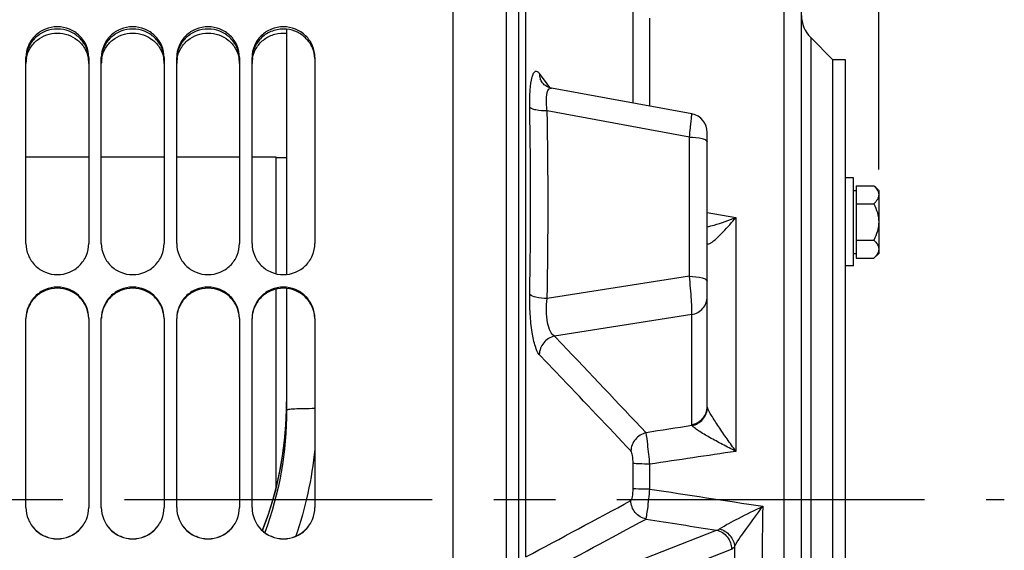
# Model space of a CAD drawing. Units: millimetres. Extents: x 0 to 594, y 0 to 420.
# Drawn here: x 289 to 328, y 240 to 261 of the extents above; entities that cross this region are included whole.
import ezdxf

# ---------------------------------------------------------------- set-up
doc = ezdxf.new("R2010")
doc.units = ezdxf.units.MM
doc.header["$LTSCALE"] = 32.67
doc.linetypes.add('CENTER', pattern=[0.6, 0.375, -0.075, 0.075, -0.075])
doc.layers.get('0').update_dxf_attribs({"linetype": 'CONTINUOUS'})
for name, color, linetype in [('02___PRT_ALL_AXES', 7, 'CONTINUOUS'), ('7_ALL_FEATURES', 7, 'CONTINUOUS'), ('AXE_ASM_REF', 7, 'CONTINUOUS'), ('AXE_PRT_REF', 7, 'CONTINUOUS'), ('AXES', 7, 'CONTINUOUS'), ('SOLIDES', 7, 'CONTINUOUS')]:
    doc.layers.add(name, color=color, linetype=linetype)
doc.styles.get("Standard").update_dxf_attribs({"font": 'txt', "width": 0.85})
doc.dimstyles.new('DIMSTYLE_7', dxfattribs={"dimtxt": 3.5, "dimasz": 3.5, "dimexe": 1.5, "dimexo": 1, "dimgap": 0.875, "dimtad": 1, "dimdec": 0, "dimlfac": 4, "dimtxsty": 'STANDARD', "dimblk": '_FILLED', "dimblk1": '_FILLED', "dimblk2": '_FILLED', "dimcen": 0.09, "dimclrt": 5, "dimadec": 0, "dimazin": 0, "dimtp": 0.0001, "dimtm": 0.0001, "dimtfac": 1, "dimtdec": 0, "dimtofl": 0, "dimtmove": 0, "dimatfit": 3, "dimldrblk": '_FILLED', "dimfxl": 1, "dimtolj": 1, "dimarcsym": 0})

# ---------------------------------------------------------------- blocks, each defined once
blk = doc.blocks.new('_FILLED')
at = {"color": 0, "linetype": 'BYBLOCK'}
blk.add_solid([(0, 0), (-1, 0.214), (-1, -0.214)], dxfattribs=at)
blk = doc.blocks.new('*D29')
at = {"color": 2, "linetype": 'CONTINUOUS'}
for p, q in [((74.408, 348.105), (74.408, 397.138)), ((323.483, 378.562), (323.483, 397.138)), ((74.408, 395.638), (198.946, 395.638)), ((323.483, 395.638), (198.946, 395.638)), ((323.483, 254.894), (323.483, 373.195))]:
    blk.add_line(p, q, dxfattribs=at)
at = {"color": 2, "linetype": 'CONTINUOUS', "xscale": 3.5, "yscale": 3.5, "zscale": 3.5, "rotation": 180}
blk.add_blockref('_FILLED', (74.408, 395.638), dxfattribs=at)
at = {"color": 2, "linetype": 'CONTINUOUS', "xscale": 3.5, "yscale": 3.5, "zscale": 3.5}
blk.add_blockref('_FILLED', (323.483, 395.638), dxfattribs=at)
at = {"color": 5, "linetype": 'CONTINUOUS', "insert": (198.946, 400.013), "char_height": 3.5, "width": 13.3875, "attachment_point": 2, "line_spacing_factor": 0.9}
blk.add_mtext('996', dxfattribs=at)

msp = doc.modelspace()

# ---------------------------------------------------------------- linework, layer by layer
at = {"color": 7, "linetype": 'CONTINUOUS'}
for p, q in [((308.658071, 229.02484), (308.658071, 292.698975)), ((309.158071, 168.293312), (309.158071, 290.400782)), ((320.408071, 216.825448), (320.408071, 269.176476)), ((299.908071, 260.480581), (299.908071, 250.72179)), ((320.774187, 260.147083), (321.658071, 259.2632)), ((321.658071, 224.475892), (321.658071, 259.26153)), ((310.095064, 258.346962), (310.094664, 258.347517)), ((310.10983, 258.32808), (310.095061, 258.34696)), ((316.043709, 257.107687), (310.460912, 258.134268)), ((316.658071, 245.466516), (316.658071, 256.369986)), ((299.908071, 250.169458), (299.908071, 245.32575)), ((299.908069, 245.659116), (299.893292, 245.007455))]:
    msp.add_line(p, q, dxfattribs=at)
at = {"color": 9, "linetype": 'CONTINUOUS'}
for p, q in [((309.435775, 239.481958), (309.435775, 278.041249)), ((319.723437, 216.078302), (319.723437, 267.238387)), ((313.702673, 257.538163), (313.702658, 261.348479)), ((314.370909, 257.415286), (314.370902, 260.915527)), ((320.774187, 260.147083), (320.774187, 223.483718)), ((309.970239, 258.725302), (310.272329, 258.304144)), ((310.272329, 258.304144), (310.376845, 258.158401)), ((315.947323, 256.189563), (310.285215, 257.230728)), ((315.947323, 250.649831), (315.947323, 256.189563)), ((316.658071, 253.193025), (317.799126, 252.990084)), ((317.799126, 252.990084), (317.799126, 243.684613)), ((315.947323, 250.649831), (310.285215, 249.76227)), ((316.038307, 249.128179), (310.573613, 248.271563)), ((316.038307, 244.753077), (316.038307, 249.128179)), ((310.875745, 247.953711), (310.573613, 248.271563)), ((310.272353, 247.220447), (309.970239, 247.5378)), ((310.878685, 246.583274), (310.272353, 247.220447)), ((313.702658, 242.192296), (313.702658, 243.205827)), ((314.370902, 242.18281), (314.370902, 243.173936)), ((311.461448, 238.376171), (317.024579, 240.546379)), ((312.060094, 237.624844), (317.623225, 239.795052))]:
    msp.add_line(p, q, dxfattribs=at)
at = {"color": 7, "linetype": 'CONTINUOUS'}
for points in [[(310.46091, 258.134264), (310.403372, 258.147503), (310.329437, 258.172856), (310.265421, 258.203464), (310.211231, 258.236999), (310.167098, 258.270911), (310.133395, 258.302199), (310.10983, 258.32808)], [(299.893292, 245.007455), (299.815203, 244.030982), (299.670847, 243.068979), (299.461465, 242.126199), (299.188633, 241.207244), (298.93721, 240.537482)]]:
    msp.add_lwpolyline(points, dxfattribs=at)
for centre, radius, start, end in [((321.658071, 261.030967), 1.25, 180, 225), ((315.908071, 256.370054), 0.75, 0, 79.5806862)]:
    msp.add_arc(centre, radius, start, end, dxfattribs=at)
at = {"color": 9, "linetype": 'CONTINUOUS'}
for centre, radius, start, end in [((310.656457, 258.739811), 0.686372, 181.2112335, 199.2819246), ((110.175425, 253.65013), 199.450156, 358.93082813, 1.06917187), ((109.516234, 253.496499), 200.803706, 358.9344425, 1.0655575), ((-541.877132, -563.24309), 1176.956975, 43.332642755, 43.569372044), ((-768.977472, -781.229966), 1490.801588, 43.432684266, 43.585530645), ((285.442752, 245.659042), 14.465319, 358.7372344, 0.0003074), ((407.611191, 239.082493), 88.774531, 178.43912278, 181.5607283), ((-653.014467, 2032.174425), 2035.65123, 298.235440251, 298.368954233), ((414.98516, 238.976115), 97.24711, 179.46115002, 180.53943777)]:
    msp.add_arc(centre, radius, start, end, dxfattribs=at)
for points, knots in [([(309.590857, 257.371767), (309.586465, 257.605727), (309.593848, 258.00807), (309.646395, 258.473038), (309.728743, 258.712234), (309.798357, 258.81697), (309.908674, 258.810461), (309.94854, 258.755566), (309.970239, 258.725302)], [0, 0, 0, 0, 0.421420258, 0.72895795, 0.826236366, 0.887223625, 0.932935383, 1, 1, 1, 1]), ([(310.285215, 257.230728), (310.257311, 257.441864), (310.21955, 257.710399), (310.322484, 258.120848), (310.423728, 258.135275)], [0, 0, 0, 0, 0.67558897, 1, 1, 1, 1]), ([(310.423728, 258.135275), (310.429765, 258.136135), (310.442247, 258.136801), (310.454655, 258.135419), (310.460883, 258.134273)], [0, 0, 0, 0, 0.49054895, 1, 1, 1, 1]), ([(310.285215, 257.230727), (310.135334, 257.230151), (309.927902, 257.242376), (309.697675, 257.30253), (309.613411, 257.344687), (309.590859, 257.371767)], [0, 0, 0, 0, 0.625184364, 0.853001347, 1, 1, 1, 1]), ([(315.947323, 256.189563), (315.960555, 256.311968), (315.979611, 256.487383), (316.002614, 256.707563), (316.017998, 256.843238), (316.026259, 256.949558), (316.041744, 257.035296), (316.033479, 257.073687), (316.049181, 257.106655), (316.04371, 257.107685)], [0, 0, 0, 0, 0.400089868, 0.572758085, 0.720876283, 0.84044901, 0.928251752, 0.981909478, 1, 1, 1, 1]), ([(315.947323, 256.189563), (316.11678, 256.187265), (316.347298, 256.163628), (316.582755, 256.092793), (316.658071, 256.025575), (316.658071, 255.995715)], [0, 0, 0, 0, 0.666825099, 0.88250988, 1, 1, 1, 1]), ([(316.658013, 252.622547), (316.748253, 252.641555), (317.136397, 252.738869), (317.514068, 252.874244), (317.799126, 252.990084)], [0, 0, 0, 0, 0.230597617, 1, 1, 1, 1]), ([(316.85004, 252.010126), (317.012212, 252.128548), (317.332902, 252.456431), (317.635471, 252.795257), (317.799126, 252.990083)], [0, 0, 0, 0, 0.441094695, 1, 1, 1, 1]), ([(316.66274, 251.956338), (316.666758, 251.946453), (316.698328, 251.922411), (316.771456, 251.957812), (316.819883, 251.988104), (316.85004, 252.010126)], [0, 0, 0, 0, 0.149711907, 0.47608087, 1, 1, 1, 1]), ([(315.947323, 250.649831), (316.11678, 250.647533), (316.347298, 250.623897), (316.582755, 250.553062), (316.658071, 250.485843), (316.658071, 250.455983)], [0, 0, 0, 0, 0.666825093, 0.882509873, 1, 1, 1, 1]), ([(316.038307, 249.128179), (316.046578, 249.199808), (316.042566, 249.394484), (316.020658, 249.901849), (315.981016, 250.337039), (315.947323, 250.649831)], [0, 0, 0, 0, 0.141805061, 0.38128782, 1, 1, 1, 1]), ([(309.970239, 247.5378), (309.890003, 247.621986), (309.779883, 247.925437), (309.666345, 248.462718), (309.597657, 249.162407), (309.585948, 249.668315), (309.590857, 249.928492)], [0, 0, 0, 0, 0.142619495, 0.379189646, 0.680878174, 1, 1, 1, 1]), ([(310.285215, 249.76227), (310.134861, 249.766926), (309.906242, 249.796579), (309.647371, 249.858185), (309.590856, 249.928492)], [0, 0, 0, 0, 0.625130658, 1, 1, 1, 1]), ([(310.573613, 248.271563), (310.503134, 248.309446), (310.377581, 248.485632), (310.239894, 248.98926), (310.242943, 249.444319), (310.285215, 249.76227)], [0, 0, 0, 0, 0.15301763, 0.386618453, 1, 1, 1, 1]), ([(316.038307, 249.128179), (316.20548, 249.156652), (316.528557, 249.329898), (316.658071, 249.675735), (316.658071, 249.841617)], [0, 0, 0, 0, 0.505511914, 1, 1, 1, 1]), ([(310.573613, 248.271565), (310.40985, 248.234418), (310.100738, 248.044906), (309.973492, 247.704461), (309.97024, 247.5378)], [0, 0, 0, 0, 0.501837471, 1, 1, 1, 1]), ([(316.038307, 244.753077), (316.20548, 244.78155), (316.528557, 244.954797), (316.658071, 245.300634), (316.658071, 245.466516)], [0, 0, 0, 0, 0.505511908, 1, 1, 1, 1]), ([(316.045775, 244.709354), (316.212309, 244.741543), (316.530749, 244.921151), (316.661126, 245.265191), (316.662751, 245.431582)], [0, 0, 0, 0, 0.504786805, 1, 1, 1, 1]), ([(316.66274, 245.431582), (316.661174, 245.437206), (316.658823, 245.448789), (316.658071, 245.460579), (316.658071, 245.466516)], [0, 0, 0, 0, 0.495778717, 1, 1, 1, 1]), ([(317.799126, 243.684614), (317.679852, 243.847608), (317.448089, 244.171064), (317.118067, 244.644749), (316.859792, 245.061591), (316.694769, 245.316324), (316.66274, 245.431582)], [0, 0, 0, 0, 0.29035176, 0.572444684, 0.828029246, 1, 1, 1, 1]), ([(301.032817, 245.384457), (300.8865, 245.383755), (300.619886, 245.380111), (300.304224, 245.370508), (300.10703, 245.357743), (299.999967, 245.350059), (299.949229, 245.338916), (299.908071, 245.333648), (299.908071, 245.32575)], [0, 0, 0, 0, 0.388727035, 0.710438914, 0.832453558, 0.92301604, 0.979015338, 1, 1, 1, 1]), ([(316.045777, 244.709341), (316.043303, 244.716332), (316.039537, 244.730776), (316.038307, 244.745649), (316.038307, 244.753077)], [0, 0, 0, 0, 0.499547801, 1, 1, 1, 1]), ([(317.799126, 243.684613), (317.618771, 243.774516), (317.266751, 243.953879), (316.76887, 244.223893), (316.393203, 244.44245), (316.161604, 244.603878), (316.071752, 244.67384), (316.045778, 244.70934)], [0, 0, 0, 0, 0.296949629, 0.581924461, 0.835279725, 0.935181811, 1, 1, 1, 1]), ([(314.220083, 244.423474), (314.057706, 244.386709), (313.751023, 244.200045), (313.621973, 243.864136), (313.616709, 243.698917)], [0, 0, 0, 0, 0.501785933, 1, 1, 1, 1]), ([(314.370902, 243.173936), (314.345765, 243.437333), (314.297716, 243.853703), (314.253135, 244.27203), (314.220083, 244.423474)], [0, 0, 0, 0, 0.630582267, 1, 1, 1, 1]), ([(313.702658, 243.205827), (313.702659, 243.311939), (313.686708, 243.473199), (313.659344, 243.653863), (313.616709, 243.698917)], [0, 0, 0, 0, 0.631090293, 1, 1, 1, 1]), ([(314.370902, 243.173936), (314.226988, 243.174615), (314.005303, 243.184315), (313.779433, 243.186344), (313.702658, 243.205827)], [0, 0, 0, 0, 0.645004207, 1, 1, 1, 1]), ([(313.612315, 241.723629), (313.629782, 241.733019), (313.656611, 241.787664), (313.694706, 241.940874), (313.702659, 242.086065), (313.702658, 242.192296)], [0, 0, 0, 0, 0.122634485, 0.343081203, 1, 1, 1, 1]), ([(314.370902, 242.18281), (314.294071, 242.182918), (314.071385, 242.185165), (313.848189, 242.181311), (313.702658, 242.192296)], [0, 0, 0, 0, 0.344882252, 1, 1, 1, 1]), ([(314.220127, 240.992366), (314.235492, 241.035341), (314.254102, 241.170601), (314.312675, 241.565259), (314.346332, 241.919075), (314.370902, 242.18281)], [0, 0, 0, 0, 0.114042904, 0.338118276, 1, 1, 1, 1]), ([(314.220127, 240.992366), (314.056138, 241.025293), (313.741991, 241.212657), (313.616199, 241.555238), (313.612315, 241.723629)], [0, 0, 0, 0, 0.498252323, 1, 1, 1, 1]), ([(317.150668, 240.597947), (317.386643, 240.758989), (317.966348, 241.05298), (318.543372, 241.344425), (318.869599, 241.500636)], [0, 0, 0, 0, 0.441296493, 1, 1, 1, 1]), ([(317.742351, 239.890682), (317.883783, 240.146724), (318.26855, 240.679958), (318.651147, 241.210988), (318.869599, 241.500636)], [0, 0, 0, 0, 0.446373126, 1, 1, 1, 1]), ([(317.024579, 240.546379), (317.189505, 240.511818), (317.504408, 240.315626), (317.623225, 239.966061), (317.623225, 239.795052)], [0, 0, 0, 0, 0.496317691, 1, 1, 1, 1]), ([(317.150668, 240.597947), (317.308144, 240.556027), (317.600057, 240.371263), (317.733067, 240.050046), (317.742351, 239.890682)], [0, 0, 0, 0, 0.505154395, 1, 1, 1, 1]), ([(317.623225, 239.795052), (317.657181, 239.808281), (317.699281, 239.840943), (317.733049, 239.879216), (317.742351, 239.890682)], [0, 0, 0, 0, 0.711653682, 1, 1, 1, 1])]:
    msp.add_open_spline(points, degree=3, knots=knots, dxfattribs=at)
for points in [[(310.094616, 258.347483), (310.058329, 258.398034), (310.029183, 258.45444), (310.008587, 258.51316)], [(298.946583, 240.529646), (299.545841, 242.050893), (299.868516, 243.705634), (299.904558, 245.34026)], [(299.908071, 245.32575), (299.908019, 243.676575), (299.619184, 241.998927), (299.039125, 240.455129)], [(316.045777, 244.709341), (315.437191, 244.61419), (314.828626, 244.5189), (314.220083, 244.423474)], [(301.033643, 243.776035), (300.914534, 242.59718), (300.659992, 241.423472), (300.271379, 240.304157)], [(317.799126, 243.684613), (316.656301, 243.514947), (315.51356, 243.344717), (314.370902, 243.173936)], [(314.370902, 242.18281), (315.870378, 241.954825), (317.369944, 241.727424), (318.8696, 241.500629)], [(309.435775, 239.481958), (310.828164, 240.228793), (312.220498, 240.97573), (313.612315, 241.723629)], [(314.220127, 240.992365), (315.154916, 240.843526), (316.089733, 240.694862), (317.024579, 240.546379)], [(317.024578, 240.546374), (317.069432, 240.553451), (317.113182, 240.572314), (317.150667, 240.597943)]]:
    msp.add_open_spline(points, degree=3, dxfattribs=at)
at = {"layer": '02___PRT_ALL_AXES', "color": 7, "linetype": 'CONTINUOUS'}
for p, q in [((322.483071, 254.561743), (322.158071, 254.561743)), ((322.483071, 251.061746), (322.483071, 254.56174)), ((322.483071, 251.061743), (322.158071, 251.061743))]:
    msp.add_line(p, q, dxfattribs=at)
at = {"layer": '7_ALL_FEATURES', "color": 7, "linetype": 'CONTINUOUS'}
for p, q in [((289.533071, 255.401381), (292.033071, 255.401381)), ((292.533071, 255.401381), (295.033071, 255.401381)), ((295.533071, 255.401381), (298.033071, 255.401381)), ((298.533071, 255.401381), (299.483071, 255.401381)), ((299.483071, 255.401381), (299.483071, 250.751964)), ((299.483071, 255.376176), (299.908071, 255.376176)), ((299.483071, 250.139413), (299.483071, 242.223483))]:
    msp.add_line(p, q, dxfattribs=at)
at = {"layer": 'AXE_ASM_REF', "color": 2, "linetype": 'CENTER'}
msp.add_line((58.23307, 241.7632), (328.483071, 241.7632), dxfattribs=at)
at = {"layer": 'AXE_PRT_REF', "color": 7, "linetype": 'CONTINUOUS'}
for p, q in [((322.158071, 259.2632), (321.658071, 259.2632)), ((321.658071, 224.2632), (321.658071, 259.2632)), ((322.158071, 224.2632), (322.158071, 259.2632))]:
    msp.add_line(p, q, dxfattribs=at)
at = {"layer": 'AXES', "color": 7, "linetype": 'CONTINUOUS'}
for p, q in [((322.483071, 254.061743), (322.583071, 254.061743)), ((322.583071, 254.255119), (323.289695, 254.255119)), ((322.583071, 254.255119), (322.583071, 251.368367)), ((323.289695, 254.255119), (323.483071, 254.061743)), ((323.483071, 254.061297), (323.483071, 251.562189)), ((322.583071, 253.533431), (323.289695, 253.533431)), ((322.583071, 252.090055), (323.289695, 252.090055)), ((322.483071, 251.561743), (322.583071, 251.561743)), ((322.583071, 251.368367), (323.289695, 251.368367)), ((323.289695, 251.368367), (323.483071, 251.561743))]:
    msp.add_line(p, q, dxfattribs=at)
msp.add_arc((323.026923, 253.847824), 0.464268, 25.2880045, 25.8877745, dxfattribs=at)
for points, knots in [([(323.289695, 254.255119), (323.305768, 254.239046), (323.36476, 254.177019), (323.417099, 254.107203), (323.444602, 254.050528)], [0, 0, 0, 0, 0.265152742, 1, 1, 1, 1]), ([(323.446701, 254.046145), (323.452487, 254.033899), (323.472748, 253.985716), (323.483071, 253.933017), (323.483071, 253.894275)], [0, 0, 0, 0, 0.259030103, 1, 1, 1, 1]), ([(323.483071, 253.894275), (323.483071, 253.829674), (323.435172, 253.691145), (323.342356, 253.586092), (323.289695, 253.533431)], [0, 0, 0, 0, 0.464502241, 1, 1, 1, 1]), ([(323.289695, 253.533431), (323.345805, 253.421211), (323.443262, 253.188631), (323.483071, 252.937043), (323.483071, 252.811743)], [0, 0, 0, 0, 0.500329229, 1, 1, 1, 1]), ([(323.483071, 252.811743), (323.483071, 252.686387), (323.443306, 252.434783), (323.345781, 252.202227), (323.289695, 252.090055)], [0, 0, 0, 0, 0.499888667, 1, 1, 1, 1]), ([(323.289695, 252.090055), (323.342374, 252.037376), (323.43514, 251.932291), (323.483071, 251.793784), (323.483071, 251.729211)], [0, 0, 0, 0, 0.53568839, 1, 1, 1, 1]), ([(323.483071, 251.729211), (323.483071, 251.664611), (323.435172, 251.526081), (323.342356, 251.421029), (323.289695, 251.368367)], [0, 0, 0, 0, 0.464502241, 1, 1, 1, 1])]:
    msp.add_open_spline(points, degree=3, knots=knots, dxfattribs=at)
at = {"layer": 'SOLIDES', "color": 7, "linetype": 'CONTINUOUS'}
for p, q in [((306.533071, 288.843945), (306.533071, 164.3882)), ((289.533071, 251.959823), (289.533071, 259.359123)), ((292.033071, 259.359123), (292.033071, 251.959823)), ((292.533071, 251.959823), (292.533071, 259.359123)), ((295.033071, 259.359123), (295.033071, 251.959823)), ((295.533071, 251.959823), (295.533071, 259.359123)), ((298.033071, 259.359123), (298.033071, 251.959823)), ((298.533071, 251.959823), (298.533071, 259.359123)), ((301.033071, 259.359123), (301.033071, 251.959823)), ((289.533071, 241.454764), (289.533071, 248.969167)), ((292.033071, 248.969167), (292.033071, 241.454764)), ((292.533071, 241.454764), (292.533071, 248.969167)), ((295.033071, 248.969167), (295.033071, 241.454764)), ((295.533071, 241.454764), (295.533071, 248.969167)), ((298.033071, 248.969167), (298.033071, 241.454764)), ((298.533071, 241.454764), (298.533071, 248.969167)), ((301.033071, 248.969167), (301.033071, 241.454764))]:
    msp.add_line(p, q, dxfattribs=at)
at = {"layer": 'SOLIDES', "color": 3, "linetype": 'CONTINUOUS'}
for centre, radius, start, end in [((290.714647, 259.115129), 1.181577, 171.495265, 179.9812529), ((290.723487, 259.113947), 1.190494, 169.3794502, 171.5019171), ((290.842654, 259.113947), 1.190494, 8.4980829, 10.6205498), ((290.851494, 259.115129), 1.181577, 0.0187471, 8.504735), ((293.714647, 259.115129), 1.181577, 171.495265, 179.9812529), ((293.723487, 259.113947), 1.190494, 169.3794502, 171.5019171), ((293.842654, 259.113947), 1.190494, 8.4980829, 10.6205498), ((293.851494, 259.115129), 1.181577, 0.0187471, 8.504735), ((296.714647, 259.115129), 1.181577, 171.495265, 179.9812529), ((296.723487, 259.113947), 1.190494, 169.3794502, 171.5019171), ((296.842654, 259.113947), 1.190494, 8.4980829, 10.6205498), ((296.851494, 259.115129), 1.181577, 0.0187471, 8.504735), ((299.714647, 259.115129), 1.181577, 171.495265, 179.9812529), ((299.723487, 259.113947), 1.190494, 169.3794502, 171.5019171)]:
    msp.add_arc(centre, radius, start, end, dxfattribs=at)
at = {"layer": 'SOLIDES', "color": 7, "linetype": 'CONTINUOUS'}
for points, knots in [([(292.033071, 259.359123), (292.033071, 259.517996), (291.967546, 259.840276), (291.688236, 260.245586), (291.272135, 260.515322), (290.783071, 260.609511), (290.294006, 260.515322), (289.877905, 260.245586), (289.598595, 259.840276), (289.533071, 259.517996), (289.533071, 259.359123)], [0, 0, 0, 0, 0.123667615, 0.248036373, 0.373576919, 0.5, 0.626423081, 0.751963627, 0.876332385, 1, 1, 1, 1]), ([(295.033071, 259.359123), (295.033071, 259.517996), (294.967546, 259.840276), (294.688236, 260.245586), (294.272135, 260.515322), (293.783071, 260.609511), (293.294006, 260.515322), (292.877905, 260.245586), (292.598595, 259.840276), (292.533071, 259.517996), (292.533071, 259.359123)], [0, 0, 0, 0, 0.123667615, 0.248036373, 0.373576919, 0.5, 0.626423081, 0.751963627, 0.876332385, 1, 1, 1, 1]), ([(298.033071, 259.359123), (298.033071, 259.517996), (297.967546, 259.840276), (297.688236, 260.245586), (297.272135, 260.515322), (296.783071, 260.609511), (296.294006, 260.515322), (295.877905, 260.245586), (295.598595, 259.840276), (295.533071, 259.517996), (295.533071, 259.359123)], [0, 0, 0, 0, 0.123667615, 0.248036373, 0.373576919, 0.5, 0.626423081, 0.751963627, 0.876332385, 1, 1, 1, 1]), ([(301.033071, 259.359123), (301.033071, 259.517996), (300.967546, 259.840276), (300.688236, 260.245586), (300.272135, 260.515322), (299.783071, 260.609511), (299.294006, 260.515322), (298.877905, 260.245586), (298.598595, 259.840276), (298.533071, 259.517996), (298.533071, 259.359123)], [0, 0, 0, 0, 0.123667615, 0.248036373, 0.373576919, 0.5, 0.626423081, 0.751963627, 0.876332385, 1, 1, 1, 1]), ([(289.533071, 251.959823), (289.533071, 251.798034), (289.598332, 251.470604), (289.876516, 251.057014), (290.292514, 250.780082), (290.783071, 250.68294), (291.273628, 250.780082), (291.689625, 251.057014), (291.967809, 251.470604), (292.033071, 251.798034), (292.033071, 251.959823)], [0, 0, 0, 0, 0.12467906, 0.249591616, 0.374731229, 0.5, 0.625268772, 0.750408384, 0.87532094, 1, 1, 1, 1]), ([(292.533071, 251.959823), (292.533071, 251.798034), (292.598332, 251.470604), (292.876516, 251.057014), (293.292514, 250.780082), (293.783071, 250.68294), (294.273628, 250.780082), (294.689625, 251.057014), (294.967809, 251.470604), (295.033071, 251.798034), (295.033071, 251.959823)], [0, 0, 0, 0, 0.12467906, 0.249591616, 0.374731229, 0.5, 0.625268772, 0.750408384, 0.87532094, 1, 1, 1, 1]), ([(295.533071, 251.959823), (295.533071, 251.798034), (295.598332, 251.470604), (295.876516, 251.057014), (296.292514, 250.780082), (296.783071, 250.68294), (297.273628, 250.780082), (297.689625, 251.057014), (297.967809, 251.470604), (298.033071, 251.798034), (298.033071, 251.959823)], [0, 0, 0, 0, 0.12467906, 0.249591616, 0.374731229, 0.5, 0.625268772, 0.750408384, 0.87532094, 1, 1, 1, 1]), ([(298.533071, 251.959823), (298.533071, 251.798034), (298.598332, 251.470604), (298.876516, 251.057014), (299.292514, 250.780082), (299.783071, 250.68294), (300.273628, 250.780082), (300.689625, 251.057014), (300.967809, 251.470604), (301.033071, 251.798034), (301.033071, 251.959823)], [0, 0, 0, 0, 0.12467906, 0.249591616, 0.374731229, 0.5, 0.625268772, 0.750408384, 0.87532094, 1, 1, 1, 1]), ([(292.033071, 248.969167), (292.033071, 249.131532), (291.968003, 249.459834), (291.68986, 249.874613), (291.273717, 250.152047), (290.783071, 250.249275), (290.292424, 250.152047), (289.876281, 249.874613), (289.598138, 249.459834), (289.533071, 249.131532), (289.533071, 248.969167)], [0, 0, 0, 0, 0.124946161, 0.249888567, 0.374904829, 0.5, 0.625095171, 0.750111433, 0.875053839, 1, 1, 1, 1]), ([(295.033071, 248.969167), (295.033071, 249.131532), (294.968003, 249.459834), (294.68986, 249.874613), (294.273717, 250.152047), (293.783071, 250.249275), (293.292424, 250.152047), (292.876281, 249.874613), (292.598138, 249.459834), (292.533071, 249.131532), (292.533071, 248.969167)], [0, 0, 0, 0, 0.124946161, 0.249888567, 0.374904829, 0.5, 0.625095171, 0.750111433, 0.875053839, 1, 1, 1, 1]), ([(298.033071, 248.969167), (298.033071, 249.131532), (297.968003, 249.459834), (297.68986, 249.874613), (297.273717, 250.152047), (296.783071, 250.249275), (296.292424, 250.152047), (295.876281, 249.874613), (295.598138, 249.459834), (295.533071, 249.131532), (295.533071, 248.969167)], [0, 0, 0, 0, 0.124946161, 0.249888567, 0.374904829, 0.5, 0.625095171, 0.750111433, 0.875053839, 1, 1, 1, 1]), ([(301.033071, 248.969167), (301.033071, 249.131532), (300.968003, 249.459834), (300.68986, 249.874613), (300.273717, 250.152047), (299.783071, 250.249275), (299.292424, 250.152047), (298.876281, 249.874613), (298.598138, 249.459834), (298.533071, 249.131532), (298.533071, 248.969167)], [0, 0, 0, 0, 0.124946161, 0.249888567, 0.374904829, 0.5, 0.625095171, 0.750111433, 0.875053839, 1, 1, 1, 1]), ([(289.533071, 241.454764), (289.533071, 241.291675), (289.598077, 240.962093), (289.875944, 240.545268), (290.29205, 240.266048), (290.783071, 240.16808), (291.274091, 240.266048), (291.690198, 240.545268), (291.968064, 240.962093), (292.033071, 241.291675), (292.033071, 241.454764)], [0, 0, 0, 0, 0.12519209, 0.250268362, 0.375187794, 0.5, 0.624812206, 0.749731638, 0.874807909, 1, 1, 1, 1]), ([(292.533071, 241.454764), (292.533071, 241.291675), (292.598077, 240.962093), (292.875944, 240.545268), (293.29205, 240.266048), (293.783071, 240.16808), (294.274091, 240.266048), (294.690198, 240.545268), (294.968064, 240.962093), (295.033071, 241.291675), (295.033071, 241.454764)], [0, 0, 0, 0, 0.12519209, 0.250268362, 0.375187794, 0.5, 0.624812206, 0.749731638, 0.874807909, 1, 1, 1, 1]), ([(295.533071, 241.454764), (295.533071, 241.291675), (295.598077, 240.962093), (295.875944, 240.545268), (296.29205, 240.266048), (296.783071, 240.16808), (297.274091, 240.266048), (297.690198, 240.545268), (297.968064, 240.962093), (298.033071, 241.291675), (298.033071, 241.454764)], [0, 0, 0, 0, 0.12519209, 0.250268362, 0.375187794, 0.5, 0.624812206, 0.749731638, 0.874807909, 1, 1, 1, 1]), ([(298.533071, 241.454764), (298.533071, 241.291675), (298.598077, 240.962093), (298.875944, 240.545268), (299.29205, 240.266048), (299.783071, 240.16808), (300.274091, 240.266048), (300.690198, 240.545268), (300.968064, 240.962093), (301.033071, 241.291675), (301.033071, 241.454764)], [0, 0, 0, 0, 0.12519209, 0.250268362, 0.375187794, 0.5, 0.624812206, 0.749731638, 0.874807909, 1, 1, 1, 1])]:
    msp.add_open_spline(points, degree=3, knots=knots, dxfattribs=at)
at = {"layer": 'SOLIDES', "color": 3, "linetype": 'CONTINUOUS'}
for points, knots in [([(292.032255, 259.317494), (292.026489, 259.471988), (291.952342, 259.783191), (291.670471, 260.170821), (291.260731, 260.427362), (290.783071, 260.51672), (290.30541, 260.427362), (289.895671, 260.170821), (289.613799, 259.783191), (289.539653, 259.471988), (289.533886, 259.317494)], [0, 0, 0, 0, 0.123377762, 0.247665953, 0.37333136, 0.5, 0.62666864, 0.752334047, 0.876622238, 1, 1, 1, 1]), ([(289.553387, 259.33336), (289.579282, 259.471458), (289.682209, 259.741762), (289.967744, 260.068075), (290.349992, 260.280283), (290.783071, 260.353655), (291.216149, 260.280283), (291.598397, 260.068075), (291.883932, 259.741762), (291.986859, 259.471458), (292.012754, 259.33336)], [0, 0, 0, 0, 0.123424439, 0.247851754, 0.37350912, 0.5, 0.62649088, 0.752148246, 0.876575561, 1, 1, 1, 1]), ([(295.032255, 259.317494), (295.026489, 259.471988), (294.952342, 259.783191), (294.670471, 260.170821), (294.260731, 260.427362), (293.783071, 260.51672), (293.30541, 260.427362), (292.895671, 260.170821), (292.613799, 259.783191), (292.539653, 259.471988), (292.533886, 259.317494)], [0, 0, 0, 0, 0.123377762, 0.247665953, 0.37333136, 0.5, 0.62666864, 0.752334047, 0.876622238, 1, 1, 1, 1]), ([(292.553387, 259.33336), (292.579282, 259.471458), (292.682209, 259.741762), (292.967744, 260.068075), (293.349992, 260.280283), (293.783071, 260.353655), (294.216149, 260.280283), (294.598397, 260.068075), (294.883932, 259.741762), (294.986859, 259.471458), (295.012754, 259.33336)], [0, 0, 0, 0, 0.123424439, 0.247851754, 0.37350912, 0.5, 0.62649088, 0.752148246, 0.876575561, 1, 1, 1, 1]), ([(298.032255, 259.317494), (298.026489, 259.471988), (297.952342, 259.783191), (297.670471, 260.170821), (297.260731, 260.427362), (296.783071, 260.51672), (296.30541, 260.427362), (295.895671, 260.170821), (295.613799, 259.783191), (295.539653, 259.471988), (295.533886, 259.317494)], [0, 0, 0, 0, 0.123377762, 0.247665953, 0.37333136, 0.5, 0.62666864, 0.752334047, 0.876622238, 1, 1, 1, 1]), ([(295.553387, 259.33336), (295.579282, 259.471458), (295.682209, 259.741762), (295.967744, 260.068075), (296.349992, 260.280283), (296.783071, 260.353655), (297.216149, 260.280283), (297.598397, 260.068075), (297.883932, 259.741762), (297.986859, 259.471458), (298.012754, 259.33336)], [0, 0, 0, 0, 0.123424439, 0.247851754, 0.37350912, 0.5, 0.62649088, 0.752148246, 0.876575561, 1, 1, 1, 1]), ([(299.908087, 260.480741), (299.739817, 260.497202), (299.394116, 260.462659), (298.940715, 260.216056), (298.623563, 259.813679), (298.540025, 259.481955), (298.533886, 259.317494)], [0, 0, 0, 0, 0.253303818, 0.504828159, 0.753434549, 1, 1, 1, 1]), ([(298.553387, 259.33336), (298.581133, 259.481328), (298.695583, 259.770681), (299.01594, 260.109564), (299.439776, 260.311986), (299.754469, 260.338062), (299.908087, 260.323026)], [0, 0, 0, 0, 0.246689945, 0.495593505, 0.747075274, 1, 1, 1, 1]), ([(301.032255, 259.317494), (301.026861, 259.462), (300.961574, 259.75272), (300.712908, 260.123739), (300.347221, 260.385949), (300.055676, 260.466302), (299.908087, 260.480741)], [0, 0, 0, 0, 0.246984589, 0.495574385, 0.746719025, 1, 1, 1, 1]), ([(292.032255, 248.978874), (292.026493, 249.136731), (291.952867, 249.453766), (291.672053, 249.85058), (291.262205, 250.114437), (290.783071, 250.206642), (290.303936, 250.114437), (289.894088, 249.85058), (289.613274, 249.453766), (289.539648, 249.136731), (289.533886, 248.978874)], [0, 0, 0, 0, 0.124660108, 0.24949432, 0.374630285, 0.5, 0.625369715, 0.75050568, 0.875339892, 1, 1, 1, 1]), ([(295.032255, 248.978874), (295.026493, 249.136731), (294.952867, 249.453766), (294.672053, 249.85058), (294.262205, 250.114437), (293.783071, 250.206642), (293.303936, 250.114437), (292.894088, 249.85058), (292.613274, 249.453766), (292.539648, 249.136731), (292.533886, 248.978874)], [0, 0, 0, 0, 0.124660108, 0.24949432, 0.374630285, 0.5, 0.625369715, 0.75050568, 0.875339892, 1, 1, 1, 1]), ([(298.032255, 248.978874), (298.026493, 249.136731), (297.952867, 249.453766), (297.672053, 249.85058), (297.262205, 250.114437), (296.783071, 250.206642), (296.303936, 250.114437), (295.894088, 249.85058), (295.613274, 249.453766), (295.539648, 249.136731), (295.533886, 248.978874)], [0, 0, 0, 0, 0.124660108, 0.24949432, 0.374630285, 0.5, 0.625369715, 0.75050568, 0.875339892, 1, 1, 1, 1]), ([(301.032255, 248.978874), (301.026493, 249.136731), (300.952867, 249.453766), (300.672053, 249.85058), (300.262205, 250.114437), (299.783071, 250.206642), (299.303936, 250.114437), (298.894088, 249.85058), (298.613274, 249.453766), (298.539648, 249.136731), (298.533886, 248.978874)], [0, 0, 0, 0, 0.124660108, 0.24949432, 0.374630285, 0.5, 0.625369715, 0.75050568, 0.875339892, 1, 1, 1, 1]), ([(289.533071, 241.456259), (289.533071, 241.29393), (289.598187, 240.965646), (289.876287, 240.55083), (290.292377, 240.273194), (290.783071, 240.175844), (291.273764, 240.273194), (291.689854, 240.55083), (291.967954, 240.965646), (292.033071, 241.29393), (292.033071, 241.456259)], [0, 0, 0, 0, 0.124911587, 0.249871618, 0.374907219, 0.5, 0.625092781, 0.750128383, 0.875088413, 1, 1, 1, 1]), ([(292.533071, 241.456259), (292.533071, 241.29393), (292.598187, 240.965646), (292.876287, 240.55083), (293.292377, 240.273194), (293.783071, 240.175844), (294.273764, 240.273194), (294.689854, 240.55083), (294.967954, 240.965646), (295.033071, 241.29393), (295.033071, 241.456259)], [0, 0, 0, 0, 0.124911587, 0.249871618, 0.374907219, 0.5, 0.625092781, 0.750128383, 0.875088413, 1, 1, 1, 1]), ([(295.533071, 241.456259), (295.533071, 241.29393), (295.598187, 240.965646), (295.876287, 240.55083), (296.292377, 240.273194), (296.783071, 240.175844), (297.273764, 240.273194), (297.689854, 240.55083), (297.967954, 240.965646), (298.033071, 241.29393), (298.033071, 241.456259)], [0, 0, 0, 0, 0.124911587, 0.249871618, 0.374907219, 0.5, 0.625092781, 0.750128383, 0.875088413, 1, 1, 1, 1]), ([(298.533071, 241.456259), (298.533071, 241.29393), (298.598187, 240.965646), (298.876287, 240.55083), (299.292377, 240.273194), (299.783071, 240.175844), (300.273764, 240.273194), (300.689854, 240.55083), (300.967954, 240.965646), (301.033071, 241.29393), (301.033071, 241.456259)], [0, 0, 0, 0, 0.124911587, 0.249871618, 0.374907219, 0.5, 0.625092781, 0.750128383, 0.875088413, 1, 1, 1, 1])]:
    msp.add_open_spline(points, degree=3, knots=knots, dxfattribs=at)

# ---------------------------------------------------------------- dimensions: what is measured, and where the dimension line sits
at = {"color": 2, "linetype": 'CONTINUOUS'}
dim = msp.add_linear_dim(base=(323.483071, 395.6382), p1=(74.408071, 347.104816), p2=(323.483071, 253.894275), dimstyle='DIMSTYLE_7', dxfattribs=at)
dim.commit()
dim.dimension.update_dxf_attribs({"geometry": '*D29', "text_midpoint": (198.94557, 395.6382), "dimtype": 160})

doc.saveas('drawing.dxf')
